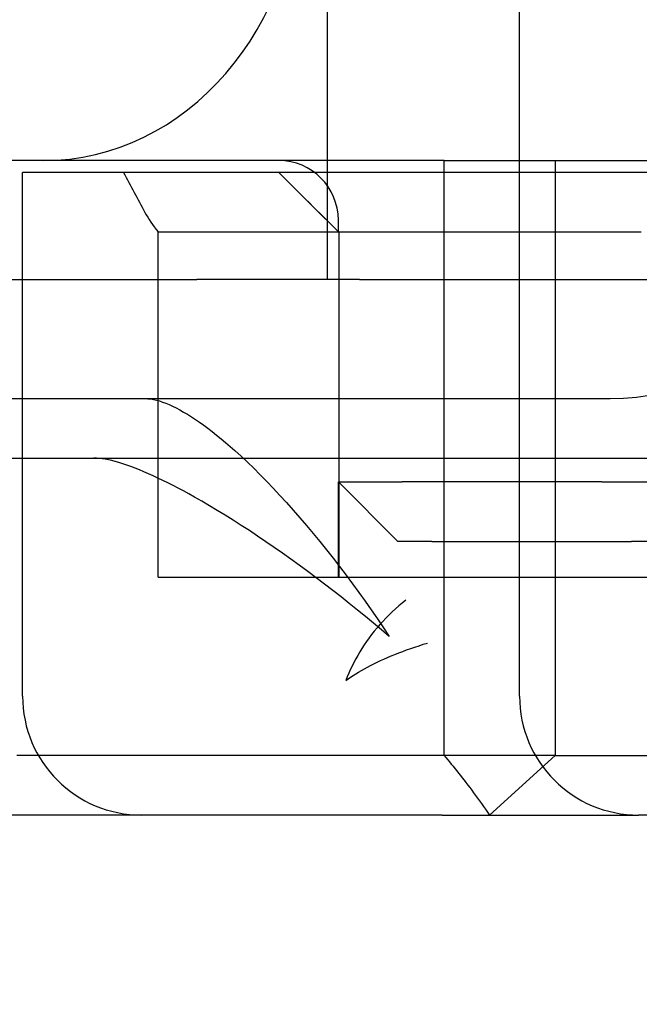
# Model space of a CAD drawing. Units: inches. Extents: x 0.82 to 7.42, y 0.79 to 10.27.
# Drawn here: x 4.17 to 4.21, y 7.94 to 8.01 of the extents above; entities that cross this region are included whole.
import ezdxf

# ---------------------------------------------------------------- set-up
doc = ezdxf.new("R2010")
doc.units = ezdxf.units.IN
doc.header["$MEASUREMENT"] = 0
doc.styles.add('SLDTEXTSTYLE0', font='TXT', dxfattribs={"width": 0.605})
doc.dimstyles.new('SLDDIMSTYLE0', dxfattribs={"dimtxt": 0.080892, "dimasz": 0.13, "dimexe": 0, "dimexo": 0.0625, "dimgap": 0.020223, "dimtad": 1, "dimlfac": 4.5, "dimrnd": 1e-09, "dimzin": 12, "dimdsep": 46, "dimtxsty": 'SLDTEXTSTYLE0', "dimsah": 1, "dimcen": 0.09, "dimadec": 0, "dimazin": 3, "dimtfac": 1, "dimtofl": 0, "dimtmove": 0, "dimatfit": 3, "dimfxl": 0, "dimfrac": 2, "dimtolj": 1, "dimtzin": 12, "dimarcsym": 0})

# ---------------------------------------------------------------- blocks, each defined once
blk = doc.blocks.new('_D')
at = {"color": 7, "linetype": 'Continuous', "lineweight": 0}
for p, q in [((4.601395, 8.818976), (4.601395, 7.152226)), ((2.694133, 7.991358), (2.694133, 7.152226)), ((3.273297, 7.334343), (3.254779, 7.334343)), ((3.254779, 7.334343), (3.254779, 7.210115)), ((3.689964, 7.334343), (3.708483, 7.334343)), ((3.708483, 7.334343), (3.708483, 7.210115)), ((3.254779, 7.210115), (3.273297, 7.210115)), ((3.708483, 7.210115), (3.689964, 7.210115)), ((2.694133, 7.191597), (4.601395, 7.191597))]:
    blk.add_line(p, q, dxfattribs=at)
for points in [[(2.694133, 7.191597), (2.824133, 7.171597), (2.824133, 7.211597)], [(4.601395, 7.191597), (4.471395, 7.211597), (4.471395, 7.171597)]]:
    blk.add_solid(points, dxfattribs=at)
at = {"color": 7, "linetype": 'Continuous', "lineweight": 0, "char_height": 0.0833333, "attachment_point": 1, "style": 'SLDTEXTSTYLE0'}
for s, insert in [('8.58in', (2.938421, 7.317537)), ('218mm', (3.296446, 7.317537))]:
    blk.add_mtext(s, dxfattribs=dict(at, insert=insert))
blk = doc.blocks.new('_D_1')
at = {"color": 7, "linetype": 'Continuous', "lineweight": 0}
for p, q in [((2.694133, 7.991358), (2.694133, 6.886231)), ((5.310056, 7.793195), (5.310056, 6.886231)), ((3.304162, 7.068348), (3.285643, 7.068348)), ((3.285643, 7.068348), (3.285643, 6.944119)), ((3.720828, 7.068348), (3.739347, 7.068348)), ((3.739347, 7.068348), (3.739347, 6.944119)), ((3.285643, 6.944119), (3.304162, 6.944119)), ((3.739347, 6.944119), (3.720828, 6.944119)), ((2.694133, 6.925601), (5.310056, 6.925601))]:
    blk.add_line(p, q, dxfattribs=at)
for points in [[(2.694133, 6.925601), (2.824133, 6.905601), (2.824133, 6.945601)], [(5.310056, 6.925601), (5.180056, 6.945601), (5.180056, 6.905601)]]:
    blk.add_solid(points, dxfattribs=at)
at = {"color": 7, "linetype": 'Continuous', "lineweight": 0, "char_height": 0.0833333, "attachment_point": 1, "style": 'SLDTEXTSTYLE0'}
for s, insert in [('11.77in', (2.907557, 7.051542)), ('299mm', (3.32731, 7.051542))]:
    blk.add_mtext(s, dxfattribs=dict(at, insert=insert))
blk = doc.blocks.new('_D_3')
at = {"color": 7, "linetype": 'Continuous', "lineweight": 0}
for p, q in [((5.331359, 9.17246), (1.377423, 9.17246)), ((1.416793, 7.819442), (1.416793, 9.17246)), ((1.274046, 8.944773), (1.274046, 8.963291)), ((1.274046, 8.963291), (1.398274, 8.963291)), ((1.398274, 8.963291), (1.398274, 8.944773)), ((1.274046, 8.528106), (1.274046, 8.509588)), ((1.398274, 8.509588), (1.398274, 8.528106)), ((1.274046, 8.509588), (1.398274, 8.509588)), ((4.706817, 7.819442), (1.377423, 7.819442))]:
    blk.add_line(p, q, dxfattribs=at)
for points in [[(1.416793, 9.17246), (1.396793, 9.04246), (1.436793, 9.04246)], [(1.416793, 7.819442), (1.436793, 7.949442), (1.396793, 7.949442)]]:
    blk.add_solid(points, dxfattribs=at)
at = {"color": 7, "linetype": 'Continuous', "lineweight": 0, "char_height": 0.0833333, "attachment_point": 1, "rotation": 90, "style": 'SLDTEXTSTYLE0'}
for s, insert in [('155mm', (1.290852, 8.551254)), ('6.09in', (1.290852, 8.19323))]:
    blk.add_mtext(s, dxfattribs=dict(at, insert=insert))

msp = doc.modelspace()

# ---------------------------------------------------------------- linework, layer by layer
at = {"color": 7, "linetype": 'Continuous'}
for p, q in [((4.204315, 7.965111), (4.204315, 8.105093)), ((4.190196, 7.995732), (4.190196, 8.023284)), ((4.169314, 8.004481), (4.085969, 8.004481)), ((4.17383, 8.004481), (4.169314, 8.004481)), ((4.19877, 8.004481), (4.17383, 8.004481)), ((4.19877, 8.004481), (4.20693, 8.004481)), ((4.19877, 7.960737), (4.19877, 8.004481)), ((4.20693, 8.004481), (4.2529, 8.004481)), ((4.20693, 8.004481), (4.20693, 7.960737)), ((4.173001, 8.003606), (4.16777, 8.003606)), ((4.16777, 7.965111), (4.16777, 8.003606)), ((4.175194, 8.003606), (4.173001, 8.003606)), ((4.18662, 8.003606), (4.175194, 8.003606)), ((4.217126, 8.003606), (4.18662, 8.003606)), ((4.190989, 7.999232), (4.188061, 8.00216)), ((4.190989, 7.999232), (4.190989, 8.000107)), ((4.177732, 7.97386), (4.177732, 7.999232)), ((4.177732, 7.999232), (4.191013, 7.999232)), ((4.191013, 7.999232), (4.21326, 7.999232)), ((4.191013, 7.999232), (4.191013, 7.980859)), ((4.163966, 7.995732), (4.180589, 7.995732)), ((4.19254, 7.995732), (4.180589, 7.995732)), ((4.19254, 7.995732), (4.273592, 7.995732)), ((4.044297, 7.986983), (4.210986, 7.986983)), ((4.1768, 7.986983), (4.176989, 7.986976)), ((4.176989, 7.986976), (4.177187, 7.986955)), ((4.177187, 7.986955), (4.177393, 7.98692)), ((4.177393, 7.98692), (4.177608, 7.986871)), ((4.177608, 7.986871), (4.177832, 7.986808)), ((4.177832, 7.986808), (4.178064, 7.986731)), ((4.178064, 7.986731), (4.178303, 7.986641)), ((4.178303, 7.986641), (4.178551, 7.986538)), ((4.178551, 7.986538), (4.178805, 7.986421)), ((4.178805, 7.986421), (4.179068, 7.986292)), ((4.179068, 7.986292), (4.179337, 7.986149)), ((4.179337, 7.986149), (4.179613, 7.985993)), ((4.179613, 7.985993), (4.179895, 7.985825)), ((4.179895, 7.985825), (4.180184, 7.985644)), ((4.180184, 7.985644), (4.180479, 7.98545)), ((4.180479, 7.98545), (4.18078, 7.985244)), ((4.18078, 7.985244), (4.181087, 7.985026)), ((4.181087, 7.985026), (4.181399, 7.984796)), ((4.181399, 7.984796), (4.181716, 7.984554)), ((4.181716, 7.984554), (4.182038, 7.9843)), ((4.182038, 7.9843), (4.182365, 7.984034)), ((4.182365, 7.984034), (4.182697, 7.983757)), ((4.182697, 7.983757), (4.183032, 7.983468)), ((4.183032, 7.983468), (4.183372, 7.983167)), ((4.183372, 7.983167), (4.183832, 7.982749)), ((4.1589, 7.982609), (4.173012, 7.982609)), ((4.173012, 7.982609), (4.243846, 7.982609)), ((4.173202, 7.982603), (4.173012, 7.982609)), ((4.173404, 7.982588), (4.173202, 7.982603)), ((4.173619, 7.982561), (4.173404, 7.982588)), ((4.173844, 7.982524), (4.173619, 7.982561)), ((4.174081, 7.982477), (4.173844, 7.982524)), ((4.17433, 7.98242), (4.174081, 7.982477)), ((4.174589, 7.982352), (4.17433, 7.98242)), ((4.174859, 7.982275), (4.174589, 7.982352)), ((4.183832, 7.982749), (4.184297, 7.982312)), ((4.175139, 7.982187), (4.174859, 7.982275)), ((4.175429, 7.98209), (4.175139, 7.982187)), ((4.175729, 7.981983), (4.175429, 7.98209)), ((4.176039, 7.981866), (4.175729, 7.981983)), ((4.176358, 7.98174), (4.176039, 7.981866)), ((4.176686, 7.981604), (4.176358, 7.98174)), ((4.184297, 7.982312), (4.184768, 7.981857)), ((4.184768, 7.981857), (4.185244, 7.981384)), ((4.177023, 7.981459), (4.176686, 7.981604)), ((4.177368, 7.981305), (4.177023, 7.981459)), ((4.177722, 7.981141), (4.177368, 7.981305)), ((4.178084, 7.980968), (4.177722, 7.981141)), ((4.178453, 7.980787), (4.178084, 7.980968)), ((4.185244, 7.981384), (4.185724, 7.980894)), ((4.178831, 7.980596), (4.178453, 7.980787)), ((4.179215, 7.980397), (4.178831, 7.980596)), ((4.179607, 7.980189), (4.179215, 7.980397)), ((4.180005, 7.979972), (4.179607, 7.980189)), ((4.185724, 7.980894), (4.186207, 7.980389)), ((4.186207, 7.980389), (4.186693, 7.979868)), ((4.190989, 7.980859), (4.191013, 7.980859)), ((4.195363, 7.976485), (4.190989, 7.980859)), ((4.190989, 7.97386), (4.190989, 7.980859)), ((4.191013, 7.980859), (4.194122, 7.980859)), ((4.191013, 7.980859), (4.191013, 7.97386)), ((4.194122, 7.980859), (4.195682, 7.980859)), ((4.210355, 7.980859), (4.195682, 7.980859)), ((4.210355, 7.980859), (4.212462, 7.980859)), ((4.212462, 7.980859), (4.222783, 7.980859)), ((4.18041, 7.979747), (4.180005, 7.979972)), ((4.18096, 7.979433), (4.18041, 7.979747)), ((4.186693, 7.979868), (4.187182, 7.979333)), ((4.18152, 7.979106), (4.18096, 7.979433)), ((4.182089, 7.978764), (4.18152, 7.979106)), ((4.182668, 7.978409), (4.182089, 7.978764)), ((4.187182, 7.979333), (4.187671, 7.978784)), ((4.187671, 7.978784), (4.188162, 7.978223)), ((4.183254, 7.978042), (4.182668, 7.978409)), ((4.183846, 7.977663), (4.183254, 7.978042)), ((4.188162, 7.978223), (4.188652, 7.97765)), ((4.184445, 7.977272), (4.183846, 7.977663)), ((4.188652, 7.97765), (4.189142, 7.977066)), ((4.185049, 7.976871), (4.184445, 7.977272)), ((4.185658, 7.97646), (4.185049, 7.976871)), ((4.189142, 7.977066), (4.189631, 7.976471)), ((4.18627, 7.976039), (4.185658, 7.97646)), ((4.186885, 7.975609), (4.18627, 7.976039)), ((4.189631, 7.976471), (4.190118, 7.975867)), ((4.190118, 7.975867), (4.190602, 7.975255)), ((4.19787, 7.976485), (4.195363, 7.976485)), ((4.19787, 7.976485), (4.212542, 7.976485)), ((4.230359, 7.976485), (4.212542, 7.976485)), ((4.187501, 7.975171), (4.186885, 7.975609)), ((4.188118, 7.974725), (4.187501, 7.975171)), ((4.190602, 7.975255), (4.191082, 7.974634)), ((4.188736, 7.974272), (4.188118, 7.974725)), ((4.191082, 7.974634), (4.191559, 7.974007)), ((4.177732, 7.97386), (4.180167, 7.97386)), ((4.180167, 7.97386), (4.214495, 7.97386)), ((4.189353, 7.973812), (4.188736, 7.974272)), ((4.189968, 7.973347), (4.189353, 7.973812)), ((4.191559, 7.974007), (4.192031, 7.973373)), ((4.19058, 7.972876), (4.189968, 7.973347)), ((4.192031, 7.973373), (4.192498, 7.972734)), ((4.19119, 7.972401), (4.19058, 7.972876)), ((4.191795, 7.971922), (4.19119, 7.972401)), ((4.192498, 7.972734), (4.192959, 7.97209)), ((4.192395, 7.971439), (4.191795, 7.971922)), ((4.192959, 7.97209), (4.193412, 7.971443)), ((4.195184, 7.971521), (4.194943, 7.971298)), ((4.195431, 7.971739), (4.195184, 7.971521)), ((4.195685, 7.971952), (4.195431, 7.971739)), ((4.195944, 7.97216), (4.195685, 7.971952)), ((4.192989, 7.970953), (4.192395, 7.971439)), ((4.193576, 7.970465), (4.192989, 7.970953)), ((4.193412, 7.971443), (4.193859, 7.970792)), ((4.193859, 7.970792), (4.194297, 7.970139)), ((4.19448, 7.97084), (4.194258, 7.970605)), ((4.194708, 7.971071), (4.19448, 7.97084)), ((4.194943, 7.971298), (4.194708, 7.971071)), ((4.194156, 7.969976), (4.193576, 7.970465)), ((4.193834, 7.970125), (4.193632, 7.969879)), ((4.194043, 7.970367), (4.193834, 7.970125)), ((4.194258, 7.970605), (4.194043, 7.970367)), ((4.194297, 7.970139), (4.194727, 7.969485)), ((4.193248, 7.969381), (4.193067, 7.969128)), ((4.193437, 7.969631), (4.193248, 7.969381)), ((4.193632, 7.969879), (4.193437, 7.969631)), ((4.194727, 7.969485), (4.194156, 7.969976)), ((4.192725, 7.968616), (4.192564, 7.968358)), ((4.192892, 7.968873), (4.192725, 7.968616)), ((4.193067, 7.969128), (4.192892, 7.968873)), ((4.196012, 7.968505), (4.19631, 7.96861)), ((4.19631, 7.96861), (4.196613, 7.968714)), ((4.196613, 7.968714), (4.196921, 7.968816)), ((4.196921, 7.968816), (4.197234, 7.968916)), ((4.197234, 7.968916), (4.197552, 7.969013)), ((4.19241, 7.968098), (4.192264, 7.967838)), ((4.192564, 7.968358), (4.19241, 7.968098)), ((4.194344, 7.967833), (4.194607, 7.967948)), ((4.194607, 7.967948), (4.194876, 7.968063)), ((4.194876, 7.968063), (4.195152, 7.968176)), ((4.195152, 7.968176), (4.195433, 7.968287)), ((4.195433, 7.968287), (4.195719, 7.968397)), ((4.195719, 7.968397), (4.196012, 7.968505)), ((4.191993, 7.967314), (4.191869, 7.967052)), ((4.192125, 7.967576), (4.191993, 7.967314)), ((4.192264, 7.967838), (4.192125, 7.967576)), ((4.192901, 7.967119), (4.193124, 7.96724)), ((4.193124, 7.96724), (4.193355, 7.96736)), ((4.193355, 7.96736), (4.193592, 7.967479)), ((4.193592, 7.967479), (4.193836, 7.967598)), ((4.193836, 7.967598), (4.194087, 7.967716)), ((4.194087, 7.967716), (4.194344, 7.967833)), ((4.191642, 7.966528), (4.19154, 7.966267)), ((4.191752, 7.96679), (4.191642, 7.966528)), ((4.191712, 7.966388), (4.191891, 7.96651)), ((4.191869, 7.967052), (4.191752, 7.96679)), ((4.191891, 7.96651), (4.192078, 7.966632)), ((4.192078, 7.966632), (4.192273, 7.966754)), ((4.192273, 7.966754), (4.192475, 7.966876)), ((4.192475, 7.966876), (4.192684, 7.966997)), ((4.192684, 7.966997), (4.192901, 7.967119)), ((4.19154, 7.966267), (4.191712, 7.966388)), ((4.17383, 7.960737), (4.167344, 7.960737)), ((4.19877, 7.960737), (4.17383, 7.960737)), ((4.20693, 7.960737), (4.19877, 7.960737)), ((4.19877, 7.960737), (4.198899, 7.960584)), ((4.202105, 7.956362), (4.20693, 7.960737)), ((4.20693, 7.960737), (4.222514, 7.960737)), ((4.198899, 7.960584), (4.199029, 7.96043)), ((4.199029, 7.96043), (4.19916, 7.960273)), ((4.19916, 7.960273), (4.199292, 7.960114)), ((4.199292, 7.960114), (4.199424, 7.959952)), ((4.199424, 7.959952), (4.199557, 7.959788)), ((4.199557, 7.959788), (4.199691, 7.959621)), ((4.199691, 7.959621), (4.199825, 7.959452)), ((4.199825, 7.959452), (4.199961, 7.95928)), ((4.199961, 7.95928), (4.200097, 7.959105)), ((4.200097, 7.959105), (4.200234, 7.958928)), ((4.200234, 7.958928), (4.200372, 7.958748)), ((4.200372, 7.958748), (4.200511, 7.958565)), ((4.200511, 7.958565), (4.200651, 7.95838)), ((4.200651, 7.95838), (4.200792, 7.958191)), ((4.200792, 7.958191), (4.200934, 7.958)), ((4.200934, 7.958), (4.201076, 7.957806)), ((4.201076, 7.957806), (4.20122, 7.957609)), ((4.20122, 7.957609), (4.201365, 7.957409)), ((4.201365, 7.957409), (4.201511, 7.957206)), ((4.201511, 7.957206), (4.201657, 7.957)), ((4.198634, 7.956362), (4.166958, 7.956362)), ((4.198634, 7.956362), (4.213064, 7.956362)), ((4.201657, 7.957), (4.201805, 7.95679)), ((4.201805, 7.95679), (4.201955, 7.956578)), ((4.201955, 7.956578), (4.202105, 7.956362)), ((4.215372, 7.956362), (4.213064, 7.956362))]:
    msp.add_line(p, q, dxfattribs=at)
for centre, radius, start, end in [((4.186614, 8.000107), 0.004374, 0, 90), ((4.176519, 7.965111), 0.008749, 180, 270), ((4.213064, 7.965111), 0.008749, 180, 270)]:
    msp.add_arc(centre, radius, start, end, dxfattribs=at)
for centre, major_axis, ratio, start_param, end_param in [((4.169314, 8.026353), (0, -0.021872), 0.866025, 0, 1.570796), ((4.210986, 8.008856), (0, -0.021872), 0.866025, 0, 1.570796), ((4.243894, 7.975387), (-0.07405, 0.07405), 0.361495, 0.857376, 0.896958), ((2.78579, 9.826365), (-1.429966, 1.845757), 0.021901, 2.9657, 2.981448), ((4.180499, 7.99927), (0.004114, -0.004114), 0.361495, 4.038551, 4.374308)]:
    msp.add_ellipse(centre, major_axis=major_axis, ratio=ratio, start_param=start_param, end_param=end_param, dxfattribs=at)

# ---------------------------------------------------------------- dimensions: what is measured, and where the dimension line sits
at = {"color": 7, "linetype": 'Continuous', "lineweight": 0}
dim = msp.add_linear_dim(base=(1.416793, 9.17246), p1=(4.746187, 7.819442), p2=(5.370729, 9.17246), angle=90, dimstyle='SLDDIMSTYLE0', dxfattribs=at)
dim.commit()
dim.dimension.update_dxf_attribs({"geometry": '_D_3', "text_midpoint": (1.416793, 8.585205), "dimtype": 160})
for base, p2, picture, middle in [((4.601395, 7.191597), (4.601395, 8.858346), '_D', (3.330396, 7.191597)), ((5.310056, 6.925601), (5.310056, 7.832565), '_D_1', (3.330396, 6.925601))]:
    dim = msp.add_linear_dim(base=base, p1=(2.694133, 8.030728), p2=p2, dimstyle='SLDDIMSTYLE0', dxfattribs=at)
    dim.commit()
    dim.dimension.update_dxf_attribs({"geometry": picture, "text_midpoint": middle, "dimtype": 160})

doc.saveas('drawing.dxf')
